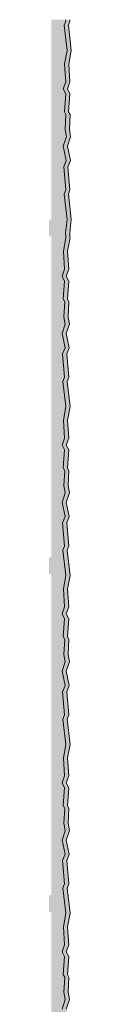
# Model space of a CAD drawing. Units: metres. Extents: x -25535 to 53044, y -10031 to 5158.
# Drawn here: x -12055 to -12047, y 1802 to 2385 of the extents above; entities that cross this region are included whole.
import ezdxf

# ---------------------------------------------------------------- set-up
doc = ezdxf.new("R2010")
doc.units = ezdxf.units.M
doc.header["$MEASUREMENT"] = 0
doc.layers.add('051 Innenausbau', color=7, linetype='Continuous')
pattern_1 = [(45, (-12040.505, 1510.523), (-5.09117, 5.09117), [0, -4.8, 0, -7.2]), (110, (-12024.505, 1510.523), (6.765787, 2.462545), [0, -3.52, 0, -6.08])]

msp = doc.modelspace()

# ---------------------------------------------------------------- hatches: boundary and pattern name
at = {"layer": '051 Innenausbau', "linetype": 'Continuous', "lineweight": 0, "ltscale": 1000, "true_color": 0x000000}
h = msp.add_hatch(dxfattribs=at)
h.set_pattern_fill('SAGO_UB__IP__MÖRTEL_0001', color=18, scale=8000, style=0, pattern_type=2)
h.set_pattern_definition(pattern_1)
h.paths.add_polyline_path([(-12058.51, 2067.02, 1), (-12058.51, 2057.02), (-12058.51, 1867.02, 1), (-12058.51, 1857.02), (-12058.51, 1667.02, 1), (-12058.51, 1657.02), (-12058.51, 1322.02, 1), (-12058.51, 1312.02), (-12048.36, 1312.02), (-12048, 1318.34), (-12048.93, 1320.07), (-12048.13, 1330.59), (-12049.6, 1333.52), (-12048.13, 1337.65), (-12048.8, 1348.3), (-12047.33, 1356.29), (-12049.06, 1371.2), (-12048.13, 1373.73), (-12049.33, 1387.44), (-12047.86, 1391.17), (-12049.6, 1399.55), (-12047.73, 1405.15), (-12048.51, 1409.52), (-12048, 1418.34), (-12048.93, 1420.07), (-12048.13, 1430.59), (-12049.6, 1433.52), (-12048.13, 1437.65), (-12048.8, 1448.3), (-12047.33, 1456.29), (-12049.06, 1471.2), (-12048.13, 1473.73), (-12048.01, 1477.02), (-12049.02, 1479.35), (-12049.37, 1482.22), (-12050.28, 1483.62), (-12050.51, 1486.35), (-12050.51, 1544.52), (-12050.8, 1548.4), (-12049.83, 1556.29), (-12051.56, 1571.2), (-12050.63, 1573.73), (-12051.83, 1587.44), (-12050.36, 1591.17), (-12052.1, 1599.55), (-12050.23, 1605.15), (-12051.01, 1609.52), (-12050.5, 1618.34), (-12051.43, 1620.07), (-12050.63, 1630.59), (-12052.1, 1633.52), (-12050.63, 1637.65), (-12051.3, 1648.3), (-12049.83, 1656.29), (-12051.56, 1671.2), (-12050.63, 1673.73), (-12051.83, 1687.44), (-12050.36, 1691.17), (-12052.1, 1699.55), (-12050.23, 1705.15), (-12051.01, 1709.52), (-12050.5, 1718.34), (-12051.43, 1720.07), (-12050.63, 1730.59), (-12052.1, 1733.52), (-12050.63, 1737.65), (-12051.3, 1748.3), (-12049.83, 1756.29), (-12051.56, 1771.2), (-12050.63, 1773.73), (-12051.83, 1787.44), (-12050.36, 1791.17), (-12052.1, 1799.55), (-12050.23, 1805.15), (-12051.01, 1809.52), (-12050.5, 1818.34), (-12051.43, 1820.07), (-12050.63, 1830.59), (-12052.1, 1833.52), (-12050.63, 1837.65), (-12051.3, 1848.3), (-12049.83, 1856.29), (-12051.56, 1871.2), (-12050.63, 1873.73), (-12051.83, 1887.44), (-12050.36, 1891.17), (-12052.1, 1899.55), (-12050.23, 1905.15), (-12051.01, 1909.52), (-12050.5, 1918.34), (-12051.43, 1920.07), (-12050.63, 1930.59), (-12052.1, 1933.52), (-12050.63, 1937.65), (-12051.3, 1948.3), (-12049.83, 1956.29), (-12051.56, 1971.2), (-12050.63, 1973.73), (-12051.83, 1987.44), (-12050.36, 1991.17), (-12052.1, 1999.55), (-12050.23, 2005.15), (-12051.01, 2009.52), (-12050.5, 2018.34), (-12051.43, 2020.07), (-12050.63, 2030.59), (-12052.1, 2033.52), (-12050.63, 2037.65), (-12051.3, 2048.3), (-12049.83, 2056.29), (-12051.56, 2071.2), (-12050.63, 2073.73), (-12051.83, 2087.44), (-12050.36, 2091.17), (-12052.1, 2099.55), (-12050.23, 2105.15), (-12051.01, 2109.52), (-12050.5, 2118.34), (-12051.43, 2120.07), (-12050.63, 2130.59), (-12052.1, 2133.52), (-12050.63, 2137.65), (-12051.3, 2148.3), (-12049.83, 2156.29), (-12051.56, 2171.2), (-12050.63, 2173.73), (-12051.83, 2187.44), (-12050.36, 2191.17), (-12052.1, 2199.55), (-12050.23, 2205.15), (-12051.01, 2209.52), (-12050.5, 2218.34), (-12051.43, 2220.07), (-12050.63, 2230.59), (-12052.1, 2233.52), (-12050.63, 2237.65), (-12051.3, 2248.3), (-12049.83, 2256.29), (-12049.92, 2257.02), (-12050.09, 2259.26), (-12049.14, 2267.02), (-12050.85, 2282.06), (-12049.92, 2284.59), (-12051.12, 2298.3), (-12049.65, 2302.03), (-12051.38, 2310.41), (-12049.52, 2316), (-12050.29, 2320.38), (-12049.79, 2329.2), (-12050.72, 2330.93), (-12049.92, 2341.45), (-12051.38, 2344.38), (-12049.92, 2348.51), (-12050.58, 2359.16), (-12049.12, 2367.14), (-12050.85, 2382.06), (-12049.92, 2384.59), (-12049.99, 2385.4), (-12058.51, 2385.4), (-12058.51, 2267.02, 1), (-12058.51, 2257.02)])
at = {"layer": '051 Innenausbau', "linetype": 'Continuous', "lineweight": 0, "ltscale": 1000, "true_color": 0x282828}
h = msp.add_hatch(dxfattribs=at)
h.set_pattern_fill('SAGO_UB__IP__MÖRTEL_0001', color=250, scale=8000, style=0, pattern_type=2)
h.set_pattern_definition(pattern_1)
h.paths.add_polyline_path([(-12052.1, 1599.55), (-12050.36, 1591.17), (-12051.83, 1587.44), (-12050.63, 1573.73), (-12051.56, 1571.2), (-12049.83, 1556.29), (-12050.8, 1548.4), (-12050.51, 1544.52), (-12050.51, 1486.35), (-12050.28, 1483.62), (-12049.37, 1482.22), (-12049.02, 1479.35), (-12048.01, 1477.02), (-12048.01, 1544.52), (-12048.3, 1548.4), (-12047.33, 1556.29), (-12049.06, 1571.2), (-12048.13, 1573.73), (-12049.33, 1587.44), (-12047.86, 1591.17), (-12049.6, 1599.55), (-12047.73, 1605.15), (-12048.51, 1609.52), (-12048, 1618.34), (-12048.93, 1620.07), (-12048.13, 1630.59), (-12049.6, 1633.52), (-12048.13, 1637.65), (-12048.8, 1648.3), (-12047.33, 1656.29), (-12049.06, 1671.2), (-12048.13, 1673.73), (-12049.33, 1687.44), (-12047.86, 1691.17), (-12049.6, 1699.55), (-12047.73, 1705.15), (-12048.51, 1709.52), (-12048, 1718.34), (-12048.93, 1720.07), (-12048.13, 1730.59), (-12049.6, 1733.52), (-12048.13, 1737.65), (-12048.8, 1748.3), (-12047.33, 1756.29), (-12049.06, 1771.2), (-12048.13, 1773.73), (-12049.33, 1787.44), (-12047.86, 1791.17), (-12049.6, 1799.55), (-12047.73, 1805.15), (-12048.51, 1809.52), (-12048, 1818.34), (-12048.93, 1820.07), (-12048.13, 1830.59), (-12049.6, 1833.52), (-12048.13, 1837.65), (-12048.8, 1848.3), (-12047.33, 1856.29), (-12049.06, 1871.2), (-12048.13, 1873.73), (-12049.33, 1887.44), (-12047.86, 1891.17), (-12049.6, 1899.55), (-12047.73, 1905.15), (-12048.51, 1909.52), (-12048, 1918.34), (-12048.93, 1920.07), (-12048.13, 1930.59), (-12049.6, 1933.52), (-12048.13, 1937.65), (-12048.8, 1948.3), (-12047.33, 1956.29), (-12049.06, 1971.2), (-12048.13, 1973.73), (-12049.33, 1987.44), (-12047.86, 1991.17), (-12049.6, 1999.55), (-12047.73, 2005.15), (-12048.51, 2009.52), (-12048, 2018.34), (-12048.93, 2020.07), (-12048.13, 2030.59), (-12049.6, 2033.52), (-12048.13, 2037.65), (-12048.8, 2048.3), (-12047.33, 2056.29), (-12049.06, 2071.2), (-12048.13, 2073.73), (-12049.33, 2087.44), (-12047.86, 2091.17), (-12049.6, 2099.55), (-12047.73, 2105.15), (-12048.51, 2109.52), (-12048, 2118.34), (-12048.93, 2120.07), (-12048.13, 2130.59), (-12049.6, 2133.52), (-12048.13, 2137.65), (-12048.8, 2148.3), (-12047.33, 2156.29), (-12049.06, 2171.2), (-12048.13, 2173.73), (-12049.33, 2187.44), (-12047.86, 2191.17), (-12049.6, 2199.55), (-12047.73, 2205.15), (-12048.51, 2209.52), (-12048, 2218.34), (-12048.93, 2220.07), (-12048.13, 2230.59), (-12049.6, 2233.52), (-12048.13, 2237.65), (-12048.8, 2248.3), (-12047.33, 2256.29), (-12047.42, 2257.02), (-12047.59, 2259.26), (-12046.62, 2267.14), (-12048.35, 2282.06), (-12047.42, 2284.59), (-12048.62, 2298.3), (-12047.15, 2302.03), (-12048.88, 2310.41), (-12047.02, 2316), (-12047.79, 2320.38), (-12047.29, 2329.2), (-12048.22, 2330.93), (-12047.42, 2341.45), (-12048.88, 2344.38), (-12047.42, 2348.51), (-12048.08, 2359.16), (-12046.62, 2367.14), (-12048.35, 2382.06), (-12047.42, 2384.59), (-12047.49, 2385.4), (-12049.99, 2385.4), (-12049.92, 2384.59), (-12050.85, 2382.06), (-12049.12, 2367.14), (-12050.58, 2359.16), (-12049.92, 2348.51), (-12051.38, 2344.38), (-12049.92, 2341.45), (-12050.72, 2330.93), (-12049.79, 2329.2), (-12050.29, 2320.38), (-12049.52, 2316), (-12051.38, 2310.41), (-12049.65, 2302.03), (-12051.12, 2298.3), (-12049.92, 2284.59), (-12050.85, 2282.06), (-12049.12, 2267.14), (-12050.09, 2259.26), (-12049.92, 2257.02), (-12049.83, 2256.29), (-12051.3, 2248.3), (-12050.63, 2237.65), (-12052.1, 2233.52), (-12050.63, 2230.59), (-12051.43, 2220.07), (-12050.5, 2218.34), (-12051.01, 2209.52), (-12050.23, 2205.15), (-12052.1, 2199.55), (-12050.36, 2191.17), (-12051.83, 2187.44), (-12050.63, 2173.73), (-12051.56, 2171.2), (-12049.83, 2156.29), (-12051.3, 2148.3), (-12050.63, 2137.65), (-12052.1, 2133.52), (-12050.63, 2130.59), (-12051.43, 2120.07), (-12050.5, 2118.34), (-12051.01, 2109.52), (-12050.23, 2105.15), (-12052.1, 2099.55), (-12050.36, 2091.17), (-12051.83, 2087.44), (-12050.63, 2073.73), (-12051.56, 2071.2), (-12049.83, 2056.29), (-12051.3, 2048.3), (-12050.63, 2037.65), (-12052.1, 2033.52), (-12050.63, 2030.59), (-12051.43, 2020.07), (-12050.5, 2018.34), (-12051.01, 2009.52), (-12050.23, 2005.15), (-12052.1, 1999.55), (-12050.36, 1991.17), (-12051.83, 1987.44), (-12050.63, 1973.73), (-12051.56, 1971.2), (-12049.83, 1956.29), (-12051.3, 1948.3), (-12050.63, 1937.65), (-12052.1, 1933.52), (-12050.63, 1930.59), (-12051.43, 1920.07), (-12050.5, 1918.34), (-12051.01, 1909.52), (-12050.23, 1905.15), (-12052.1, 1899.55), (-12050.36, 1891.17), (-12051.83, 1887.44), (-12050.63, 1873.73), (-12051.56, 1871.2), (-12049.83, 1856.29), (-12051.3, 1848.3), (-12050.63, 1837.65), (-12052.1, 1833.52), (-12050.63, 1830.59), (-12051.43, 1820.07), (-12050.5, 1818.34), (-12051.01, 1809.52), (-12050.23, 1805.15), (-12052.1, 1799.55), (-12050.36, 1791.17), (-12051.83, 1787.44), (-12050.63, 1773.73), (-12051.56, 1771.2), (-12049.83, 1756.29), (-12051.3, 1748.3), (-12050.63, 1737.65), (-12052.1, 1733.52), (-12050.63, 1730.59), (-12051.43, 1720.07), (-12050.5, 1718.34), (-12051.01, 1709.52), (-12050.23, 1705.15), (-12052.1, 1699.55), (-12050.36, 1691.17), (-12051.83, 1687.44), (-12050.63, 1673.73), (-12051.56, 1671.2), (-12049.83, 1656.29), (-12051.3, 1648.3), (-12050.63, 1637.65), (-12052.1, 1633.52), (-12050.63, 1630.59), (-12051.43, 1620.07), (-12050.5, 1618.34), (-12051.01, 1609.52), (-12050.23, 1605.15)])

# ---------------------------------------------------------------- linework, layer by layer
at = {"layer": '051 Innenausbau', "color": 250, "linetype": 'Continuous', "lineweight": 0, "ltscale": 1000}
for p, q in [((-12049.92, 2384.59), (-12049.99, 2385.4)), ((-12049.99, 2385.4), (-12049.92, 2384.59)), ((-12047.49, 2385.4), (-12047.42, 2384.59)), ((-12050.85, 2382.06), (-12049.92, 2384.59)), ((-12049.92, 2384.59), (-12050.85, 2382.06)), ((-12049.12, 2367.14), (-12050.85, 2382.06)), ((-12050.85, 2382.06), (-12049.12, 2367.14)), ((-12047.42, 2384.59), (-12048.35, 2382.06)), ((-12048.35, 2382.06), (-12046.62, 2367.14)), ((-12050.58, 2359.16), (-12049.12, 2367.14)), ((-12049.12, 2367.14), (-12050.58, 2359.16)), ((-12046.62, 2367.14), (-12048.08, 2359.16)), ((-12049.92, 2348.51), (-12050.58, 2359.16)), ((-12050.58, 2359.16), (-12049.92, 2348.51)), ((-12048.08, 2359.16), (-12047.42, 2348.51)), ((-12051.38, 2344.38), (-12049.92, 2348.51)), ((-12049.92, 2348.51), (-12051.38, 2344.38)), ((-12049.92, 2341.45), (-12051.38, 2344.38)), ((-12051.38, 2344.38), (-12049.92, 2341.45)), ((-12047.42, 2348.51), (-12048.88, 2344.38)), ((-12048.88, 2344.38), (-12047.42, 2341.45)), ((-12050.72, 2330.93), (-12049.92, 2341.45)), ((-12049.92, 2341.45), (-12050.72, 2330.93)), ((-12047.42, 2341.45), (-12048.22, 2330.93)), ((-12049.79, 2329.2), (-12050.72, 2330.93)), ((-12050.72, 2330.93), (-12049.79, 2329.2)), ((-12050.29, 2320.38), (-12049.79, 2329.2)), ((-12049.79, 2329.2), (-12050.29, 2320.38)), ((-12048.22, 2330.93), (-12047.29, 2329.2)), ((-12047.29, 2329.2), (-12047.79, 2320.38)), ((-12051.38, 2310.41), (-12049.52, 2316)), ((-12049.52, 2316), (-12051.38, 2310.41)), ((-12049.52, 2316), (-12050.29, 2320.38)), ((-12050.29, 2320.38), (-12049.52, 2316)), ((-12047.02, 2316), (-12048.88, 2310.41)), ((-12047.79, 2320.38), (-12047.02, 2316)), ((-12049.65, 2302.03), (-12051.38, 2310.41)), ((-12051.38, 2310.41), (-12049.65, 2302.03)), ((-12048.88, 2310.41), (-12047.15, 2302.03)), ((-12051.12, 2298.3), (-12049.65, 2302.03)), ((-12049.65, 2302.03), (-12051.12, 2298.3)), ((-12049.92, 2284.59), (-12051.12, 2298.3)), ((-12051.12, 2298.3), (-12049.92, 2284.59)), ((-12047.15, 2302.03), (-12048.62, 2298.3)), ((-12048.62, 2298.3), (-12047.42, 2284.59)), ((-12050.85, 2282.06), (-12049.92, 2284.59)), ((-12049.92, 2284.59), (-12050.85, 2282.06)), ((-12049.12, 2267.14), (-12050.85, 2282.06)), ((-12050.85, 2282.06), (-12049.14, 2267.02)), ((-12047.42, 2284.59), (-12048.35, 2282.06)), ((-12048.35, 2282.06), (-12046.62, 2267.14)), ((-12050.09, 2259.26), (-12049.12, 2267.14)), ((-12049.14, 2267.02), (-12050.09, 2259.26)), ((-12046.62, 2267.14), (-12047.59, 2259.26)), ((-12049.92, 2257.02), (-12050.09, 2259.26)), ((-12050.09, 2259.26), (-12049.92, 2257.02)), ((-12049.83, 2256.29), (-12049.92, 2257.02)), ((-12049.92, 2257.02), (-12049.83, 2256.29)), ((-12047.59, 2259.26), (-12047.42, 2257.02)), ((-12047.42, 2257.02), (-12047.33, 2256.29)), ((-12051.3, 2248.3), (-12049.83, 2256.29)), ((-12049.83, 2256.29), (-12051.3, 2248.3)), ((-12047.33, 2256.29), (-12048.8, 2248.3)), ((-12050.63, 2237.65), (-12051.3, 2248.3)), ((-12051.3, 2248.3), (-12050.63, 2237.65)), ((-12048.8, 2248.3), (-12048.13, 2237.65)), ((-12052.1, 2233.52), (-12050.63, 2237.65)), ((-12050.63, 2237.65), (-12052.1, 2233.52)), ((-12050.63, 2230.59), (-12052.1, 2233.52)), ((-12052.1, 2233.52), (-12050.63, 2230.59)), ((-12048.13, 2237.65), (-12049.6, 2233.52)), ((-12049.6, 2233.52), (-12048.13, 2230.59)), ((-12051.43, 2220.07), (-12050.63, 2230.59)), ((-12050.63, 2230.59), (-12051.43, 2220.07)), ((-12048.13, 2230.59), (-12048.93, 2220.07)), ((-12050.5, 2218.34), (-12051.43, 2220.07)), ((-12051.43, 2220.07), (-12050.5, 2218.34)), ((-12051.01, 2209.52), (-12050.5, 2218.34)), ((-12050.5, 2218.34), (-12051.01, 2209.52)), ((-12048.93, 2220.07), (-12048, 2218.34)), ((-12048, 2218.34), (-12048.51, 2209.52)), ((-12052.1, 2199.55), (-12050.23, 2205.15)), ((-12050.23, 2205.15), (-12052.1, 2199.55)), ((-12050.23, 2205.15), (-12051.01, 2209.52)), ((-12051.01, 2209.52), (-12050.23, 2205.15)), ((-12047.73, 2205.15), (-12049.6, 2199.55)), ((-12048.51, 2209.52), (-12047.73, 2205.15)), ((-12050.36, 2191.17), (-12052.1, 2199.55)), ((-12052.1, 2199.55), (-12050.36, 2191.17)), ((-12049.6, 2199.55), (-12047.86, 2191.17)), ((-12051.83, 2187.44), (-12050.36, 2191.17)), ((-12050.36, 2191.17), (-12051.83, 2187.44)), ((-12050.63, 2173.73), (-12051.83, 2187.44)), ((-12051.83, 2187.44), (-12050.63, 2173.73)), ((-12047.86, 2191.17), (-12049.33, 2187.44)), ((-12049.33, 2187.44), (-12048.13, 2173.73)), ((-12051.56, 2171.2), (-12050.63, 2173.73)), ((-12050.63, 2173.73), (-12051.56, 2171.2)), ((-12049.83, 2156.29), (-12051.56, 2171.2)), ((-12051.56, 2171.2), (-12049.83, 2156.29)), ((-12048.13, 2173.73), (-12049.06, 2171.2)), ((-12049.06, 2171.2), (-12047.33, 2156.29)), ((-12051.3, 2148.3), (-12049.83, 2156.29)), ((-12049.83, 2156.29), (-12051.3, 2148.3)), ((-12047.33, 2156.29), (-12048.8, 2148.3)), ((-12050.63, 2137.65), (-12051.3, 2148.3)), ((-12051.3, 2148.3), (-12050.63, 2137.65)), ((-12048.8, 2148.3), (-12048.13, 2137.65)), ((-12052.1, 2133.52), (-12050.63, 2137.65)), ((-12050.63, 2137.65), (-12052.1, 2133.52)), ((-12048.13, 2137.65), (-12049.6, 2133.52)), ((-12050.63, 2130.59), (-12052.1, 2133.52)), ((-12052.1, 2133.52), (-12050.63, 2130.59)), ((-12051.43, 2120.07), (-12050.63, 2130.59)), ((-12050.63, 2130.59), (-12051.43, 2120.07)), ((-12049.6, 2133.52), (-12048.13, 2130.59)), ((-12048.13, 2130.59), (-12048.93, 2120.07)), ((-12050.5, 2118.34), (-12051.43, 2120.07)), ((-12051.43, 2120.07), (-12050.5, 2118.34)), ((-12051.01, 2109.52), (-12050.5, 2118.34)), ((-12050.5, 2118.34), (-12051.01, 2109.52)), ((-12048.93, 2120.07), (-12048, 2118.34)), ((-12048, 2118.34), (-12048.51, 2109.52)), ((-12052.1, 2099.55), (-12050.23, 2105.15)), ((-12050.23, 2105.15), (-12052.1, 2099.55)), ((-12050.23, 2105.15), (-12051.01, 2109.52)), ((-12051.01, 2109.52), (-12050.23, 2105.15)), ((-12047.73, 2105.15), (-12049.6, 2099.55)), ((-12048.51, 2109.52), (-12047.73, 2105.15)), ((-12050.36, 2091.17), (-12052.1, 2099.55)), ((-12052.1, 2099.55), (-12050.36, 2091.17)), ((-12049.6, 2099.55), (-12047.86, 2091.17)), ((-12051.83, 2087.44), (-12050.36, 2091.17)), ((-12050.36, 2091.17), (-12051.83, 2087.44)), ((-12050.63, 2073.73), (-12051.83, 2087.44)), ((-12051.83, 2087.44), (-12050.63, 2073.73)), ((-12047.86, 2091.17), (-12049.33, 2087.44)), ((-12049.33, 2087.44), (-12048.13, 2073.73)), ((-12051.56, 2071.2), (-12050.63, 2073.73)), ((-12050.63, 2073.73), (-12051.56, 2071.2)), ((-12049.83, 2056.29), (-12051.56, 2071.2)), ((-12051.56, 2071.2), (-12049.83, 2056.29)), ((-12048.13, 2073.73), (-12049.06, 2071.2)), ((-12049.06, 2071.2), (-12047.33, 2056.29)), ((-12051.3, 2048.3), (-12049.83, 2056.29)), ((-12049.83, 2056.29), (-12051.3, 2048.3)), ((-12047.33, 2056.29), (-12048.8, 2048.3)), ((-12050.63, 2037.65), (-12051.3, 2048.3)), ((-12051.3, 2048.3), (-12050.63, 2037.65)), ((-12048.8, 2048.3), (-12048.13, 2037.65)), ((-12052.1, 2033.52), (-12050.63, 2037.65)), ((-12050.63, 2037.65), (-12052.1, 2033.52)), ((-12048.13, 2037.65), (-12049.6, 2033.52)), ((-12050.63, 2030.59), (-12052.1, 2033.52)), ((-12052.1, 2033.52), (-12050.63, 2030.59)), ((-12051.43, 2020.07), (-12050.63, 2030.59)), ((-12050.63, 2030.59), (-12051.43, 2020.07)), ((-12049.6, 2033.52), (-12048.13, 2030.59)), ((-12048.13, 2030.59), (-12048.93, 2020.07)), ((-12050.5, 2018.34), (-12051.43, 2020.07)), ((-12051.43, 2020.07), (-12050.5, 2018.34)), ((-12051.01, 2009.52), (-12050.5, 2018.34)), ((-12050.5, 2018.34), (-12051.01, 2009.52)), ((-12048.93, 2020.07), (-12048, 2018.34)), ((-12048, 2018.34), (-12048.51, 2009.52)), ((-12050.23, 2005.15), (-12051.01, 2009.52)), ((-12051.01, 2009.52), (-12050.23, 2005.15)), ((-12048.51, 2009.52), (-12047.73, 2005.15)), ((-12052.1, 1999.55), (-12050.23, 2005.15)), ((-12050.23, 2005.15), (-12052.1, 1999.55)), ((-12047.73, 2005.15), (-12049.6, 1999.55)), ((-12050.36, 1991.17), (-12052.1, 1999.55)), ((-12052.1, 1999.55), (-12050.36, 1991.17)), ((-12049.6, 1999.55), (-12047.86, 1991.17)), ((-12051.83, 1987.44), (-12050.36, 1991.17)), ((-12050.36, 1991.17), (-12051.83, 1987.44)), ((-12047.86, 1991.17), (-12049.33, 1987.44)), ((-12050.63, 1973.73), (-12051.83, 1987.44)), ((-12051.83, 1987.44), (-12050.63, 1973.73)), ((-12049.33, 1987.44), (-12048.13, 1973.73)), ((-12051.56, 1971.2), (-12050.63, 1973.73)), ((-12050.63, 1973.73), (-12051.56, 1971.2)), ((-12049.83, 1956.29), (-12051.56, 1971.2)), ((-12051.56, 1971.2), (-12049.83, 1956.29)), ((-12048.13, 1973.73), (-12049.06, 1971.2)), ((-12049.06, 1971.2), (-12047.33, 1956.29)), ((-12051.3, 1948.3), (-12049.83, 1956.29)), ((-12049.83, 1956.29), (-12051.3, 1948.3)), ((-12047.33, 1956.29), (-12048.8, 1948.3)), ((-12050.63, 1937.65), (-12051.3, 1948.3)), ((-12051.3, 1948.3), (-12050.63, 1937.65)), ((-12048.8, 1948.3), (-12048.13, 1937.65)), ((-12052.1, 1933.52), (-12050.63, 1937.65)), ((-12050.63, 1937.65), (-12052.1, 1933.52)), ((-12048.13, 1937.65), (-12049.6, 1933.52)), ((-12050.63, 1930.59), (-12052.1, 1933.52)), ((-12052.1, 1933.52), (-12050.63, 1930.59)), ((-12051.43, 1920.07), (-12050.63, 1930.59)), ((-12050.63, 1930.59), (-12051.43, 1920.07)), ((-12049.6, 1933.52), (-12048.13, 1930.59)), ((-12048.13, 1930.59), (-12048.93, 1920.07)), ((-12050.5, 1918.34), (-12051.43, 1920.07)), ((-12051.43, 1920.07), (-12050.5, 1918.34)), ((-12051.01, 1909.52), (-12050.5, 1918.34)), ((-12050.5, 1918.34), (-12051.01, 1909.52)), ((-12048.93, 1920.07), (-12048, 1918.34)), ((-12048, 1918.34), (-12048.51, 1909.52)), ((-12050.23, 1905.15), (-12051.01, 1909.52)), ((-12051.01, 1909.52), (-12050.23, 1905.15)), ((-12048.51, 1909.52), (-12047.73, 1905.15)), ((-12052.1, 1899.55), (-12050.23, 1905.15)), ((-12050.23, 1905.15), (-12052.1, 1899.55)), ((-12047.73, 1905.15), (-12049.6, 1899.55)), ((-12050.36, 1891.17), (-12052.1, 1899.55)), ((-12052.1, 1899.55), (-12050.36, 1891.17)), ((-12049.6, 1899.55), (-12047.86, 1891.17)), ((-12051.83, 1887.44), (-12050.36, 1891.17)), ((-12050.36, 1891.17), (-12051.83, 1887.44)), ((-12047.86, 1891.17), (-12049.33, 1887.44)), ((-12050.63, 1873.73), (-12051.83, 1887.44)), ((-12051.83, 1887.44), (-12050.63, 1873.73)), ((-12049.33, 1887.44), (-12048.13, 1873.73)), ((-12051.56, 1871.2), (-12050.63, 1873.73)), ((-12050.63, 1873.73), (-12051.56, 1871.2)), ((-12048.13, 1873.73), (-12049.06, 1871.2)), ((-12049.83, 1856.29), (-12051.56, 1871.2)), ((-12051.56, 1871.2), (-12049.83, 1856.29)), ((-12049.06, 1871.2), (-12047.33, 1856.29)), ((-12051.3, 1848.3), (-12049.83, 1856.29)), ((-12049.83, 1856.29), (-12051.3, 1848.3)), ((-12047.33, 1856.29), (-12048.8, 1848.3)), ((-12050.63, 1837.65), (-12051.3, 1848.3)), ((-12051.3, 1848.3), (-12050.63, 1837.65)), ((-12048.8, 1848.3), (-12048.13, 1837.65)), ((-12052.1, 1833.52), (-12050.63, 1837.65)), ((-12050.63, 1837.65), (-12052.1, 1833.52)), ((-12048.13, 1837.65), (-12049.6, 1833.52)), ((-12050.63, 1830.59), (-12052.1, 1833.52)), ((-12052.1, 1833.52), (-12050.63, 1830.59)), ((-12049.6, 1833.52), (-12048.13, 1830.59)), ((-12051.43, 1820.07), (-12050.63, 1830.59)), ((-12050.63, 1830.59), (-12051.43, 1820.07)), ((-12048.13, 1830.59), (-12048.93, 1820.07)), ((-12050.5, 1818.34), (-12051.43, 1820.07)), ((-12051.43, 1820.07), (-12050.5, 1818.34)), ((-12048.93, 1820.07), (-12048, 1818.34)), ((-12051.01, 1809.52), (-12050.5, 1818.34)), ((-12050.5, 1818.34), (-12051.01, 1809.52)), ((-12048, 1818.34), (-12048.51, 1809.52)), ((-12050.23, 1805.15), (-12051.01, 1809.52)), ((-12051.01, 1809.52), (-12050.23, 1805.15)), ((-12048.51, 1809.52), (-12047.73, 1805.15)), ((-12052.1, 1799.55), (-12050.23, 1805.15)), ((-12050.23, 1805.15), (-12052.1, 1799.55)), ((-12047.73, 1805.15), (-12049.6, 1799.55))]:
    msp.add_line(p, q, dxfattribs=at)

doc.saveas('drawing.dxf')
